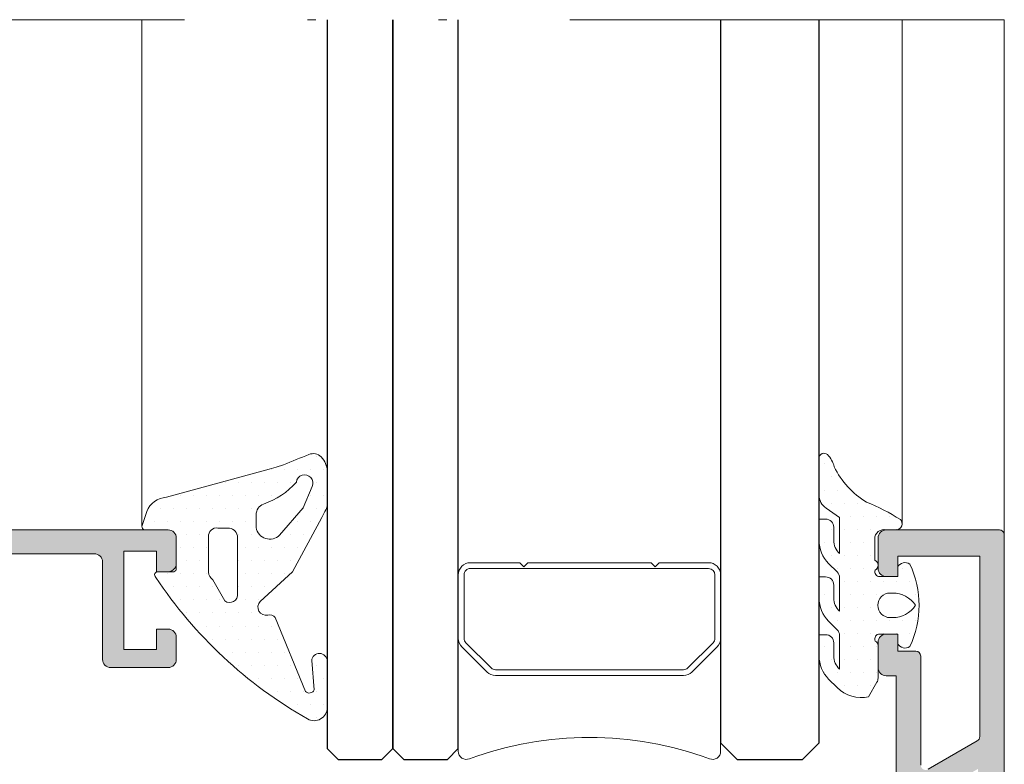
# Model space of a CAD drawing. Units: millimetres. Extents: x 3914 to 6854, y 3653 to 5111.
# Drawn here: x 4598 to 4610, y 4292 to 4301 of the extents above; entities that cross this region are included whole.
import ezdxf

# ---------------------------------------------------------------- set-up
doc = ezdxf.new("R2010")
doc.units = ezdxf.units.MM
doc.linetypes.add('ACAD_ISO12W100', pattern=[21, 12, -3, 0, -3, 0, -3])
for name, color, linetype, lineweight in [('00_BLANCO', 7, 'Continuous', 9), ('00_GRIS', 8, 'Continuous', 13), ('00_LINEAS_DE_CORTE', 7, 'ACAD_ISO12W100', 15), ('00_PERFILES', 7, 'Continuous', 9)]:
    doc.layers.add(name, color=color, linetype=linetype, lineweight=lineweight)
doc.layers.add('SOMBREADO PERFILES', color=254, linetype='Continuous')
doc.layers.add('VIDRIO', color=155, linetype='Continuous')

# ---------------------------------------------------------------- blocks, each defined once
blk = doc.blocks.new('intercalario 16')
at = {"layer": '00_GRIS'}
blk.add_lwpolyline([(7.387707875464628, -7.999998313420633), (0.4917848027133688, -8.000000920417731, -0.534962220029307), (0.0376994009993155, -7.319380898190503, 0.1770150479181948), (0.0376994009992018, 7.31937905735333, -0.5349622200292729), (0.4917848027133688, 7.999999079582267), (7.387707875464628, 7.999999079582267)], format="xyb", dxfattribs=at)
for points in [[(11.99999999999994, -7.262321875515113), (12, -4.245891941144916), (11.75410759864621, -3.999999539791133), (12, -3.754107138437233), (12, 3.761632548226089), (11.75410759864621, 4.007524949579873), (12, 4.253417350933659), (12, 7.262321875515227, 0.4142135623730907), (11.26232279593296, 7.999999079582267), (7.387707875464628, 7.999999079582267, 0.1989123673795081), (6.866091322143119, 7.783938428838383), (5.331073412787362, 6.248920519484497, 0.1989123673798196), (5.115012762042169, 5.727303966160657), (5.115012762042169, -5.727303966160657, 0.198912367379658), (5.331073412787077, -6.248920519484158), (6.866091322140505, -7.783938428837585, 0.1989123673797091), (7.387707875463432, -7.999999079582378), (11.26232279593296, -7.999999079582267, 0.4142135623731134)], [(7.387707875463432, -7.645914021630232, -0.1989123673798058), (7.116467267735686, -7.533562483243031), (5.581449358381346, -5.998544573886872, -0.1989123673795057), (5.469097819994147, -5.727303966158727), (5.469097819994202, 5.727303966158727, -0.1989123673796467), (5.581449358381577, 5.998544573886986), (7.116467267737392, 7.533562483242918, -0.1989123673795603), (7.387707875465537, 7.645914021630119), (11.26232279593205, 7.645914021630232, -0.4142135623730951), (11.64591494204614, 7.262321875516137), (11.64591494204614, -7.262321875516137, -0.4142135623730951), (11.26232279593205, -7.645914021630232)]]:
    blk.add_lwpolyline(points, format="xyb", close=True, dxfattribs=at)

msp = doc.modelspace()

# ---------------------------------------------------------------- hatches: boundary and pattern name
at = {"layer": '00_GRIS'}
h = msp.add_hatch(dxfattribs=at)
h.set_pattern_fill('DOTS', color=256, scale=0.1, style=0)
h.set_pattern_definition([(0, (4204.703709298329, 4246.130930611499), (0.079375, 0.15875), [0, -0.15875])])
edge = h.paths.add_edge_path(flags=16)
edge.add_arc((4600.812219722282, 4294.361033572613), 0.1153029619676318, 358.845104401707, 441.853729587098)
edge.add_line((4600.828558232745, 4294.475173075479), (4600.688428496365, 4294.475173075479))
edge.add_arc((4600.673133725146, 4294.377682259355), 0.09868327748525316, 81.08387184450797, 184.2120861811599)
edge.add_line((4600.574716990611, 4294.370434113478), (4600.574716990611, 4293.935715331739))
edge.add_arc((4600.699093281054, 4293.943362799347), 0.1246111768070543, 183.5184896372307, 233.3697421093522)
edge.add_line((4600.624744176984, 4293.843362018803), (4600.773238721718, 4293.58564819084))
edge.add_arc((4600.831137224057, 4293.663458604168), 0.09698812811519034, 233.3471718345651, 366.5137460925542)
edge.add_line((4600.927499261603, 4293.674461090942), (4600.927499261604, 4294.358709599236))
edge = h.paths.add_edge_path(flags=16)
edge.add_line((4601.154878905334, 4294.480147212922), (4601.154878905334, 4294.637124470716))
edge.add_arc((4601.294878905333, 4294.637124470716), 0.1399999999994179, 110.55137599243, 180, ccw=False)
edge.add_arc((4600.942522135992, 4295.659587818392), 0.9415320977786061, 288.7862872683124, 318.3240763361243)
edge.add_arc((4601.746349284113, 4295.023871472392), 0.1010445622164728, -24.53051517421909, 174.5049106366014, ccw=False)
edge.add_line((4601.838273592462, 4294.981920011294), (4601.729114231786, 4294.721781320414))
edge.add_line((4601.729114231786, 4294.721781320414), (4601.440767530037, 4294.388540747475))
edge.add_arc((4601.321646493317, 4294.508692482486), 0.1691929691675861, 189.7130728547702, 314.75319257451474, ccw=False)
edge = h.paths.add_edge_path()
edge.add_arc((4601.926807432048, 4292.850693072996), 0.09448373078665596, 5.51608536625281e-10, 175.8870079655913, ccw=False)
edge.add_line((4602.021291162834, 4292.850693072997), (4602.021291162834, 4292.284196122841))
edge.add_arc((4601.861291162834, 4292.284196122841), 0.1599999999998545, -120.17704336898572, 0, ccw=False)
edge.add_arc((4604.501378288128, 4296.914419440417), 5.490006422213833, 213.6338356509318, 240.29466973055, ccw=False)
edge.add_arc((4599.955937751668, 4293.903281845916), 0.03913894426719947, 82.70406616807821, 229.3288805478265, ccw=False)
edge.add_line((4599.960908171191, 4293.942103900063), (4600.152920766735, 4293.942103900063))
edge.add_arc((4600.141271586904, 4293.980370028809), 0.04000000000015277, 286.9315784829679, 360)
edge.add_line((4600.181271586903, 4293.980370028809), (4600.181271586903, 4294.352103900063))
edge.add_arc((4600.081271586902, 4294.352103900063), 0.1000000000003638, 0, 90)
edge.add_line((4600.081271586902, 4294.452103900063), (4599.802414831179, 4294.452103900063))
edge.add_arc((4599.802414831179, 4294.492103900063), 0.03999999999996362, 162.1079712676469, 270, ccw=False)
edge.add_line((4599.764349344953, 4294.504392869038), (4599.820511700122, 4294.678357614272))
edge.add_arc((4600.076818346191, 4294.574603062334), 0.2765105854516866, 93.289016428955, 157.961586182951, ccw=False)
edge.add_arc((4551.178433744557, 4474.861575459764), 186.5299738462858, 285.1924817863247, 285.6479219620466)
edge.add_arc((4606.137971716061, 4284.531638253001), 11.67797222571702, 111.81719396042729, 113.45240423637449, ccw=False)
edge.add_arc((4601.849925306599, 4295.243195612774), 0.1400000000006372, 45.24382084020402, 111.8171939598731, ccw=False)
edge.add_arc((4601.775292733414, 4295.167925126797), 0.2459984294206582, 2.1191226551309228e-10, 45.24382084078252, ccw=False)
edge.add_line((4602.021291162834, 4295.167925126798), (4602.021291162833, 4294.76217098291))
edge.add_arc((4601.881291162832, 4294.762170982907), 0.1400000000012369, -26.733945120352928, 1.1166889635205735e-09, ccw=False)
edge.add_arc((4600.530601664526, 4295.442499970517), 1.652352357163652, 329.56929767685574, 333.26605487840703, ccw=False)
edge.add_line((4601.955329899914, 4294.605590317381), (4601.598874228187, 4293.940632252185))
edge.add_line((4601.598874228187, 4293.940632252185), (4601.20518763479, 4293.579595013276))
edge.add_arc((4601.276623702077, 4293.509617243301), 0.09999999999989412, 135.5908284595347, 283.0283015513807)
edge.add_arc((4601.319968038996, 4293.322294491226), 0.09227205982178036, 41.843674933837406, 103.02830155117391, ccw=False)
edge.add_line((4601.388707743592, 4293.383849231383), (4601.757097858222, 4292.481761049055))
edge.add_arc((4601.80459636798, 4292.528780097819), 0.06683486646883954, 224.7093571162952, 334.0360317768399)
edge.add_line((4601.864685561193, 4292.499519403451), (4601.832567039861, 4292.857469787818))
h = msp.add_hatch(dxfattribs=at)
h.set_pattern_fill('DOTS', color=256, scale=0.1, style=0)
h.set_pattern_definition([(0, (4563.480924891524, 4221.596690864663), (0.079375, 0.15875), [0, -0.15875])])
edge = h.paths.add_edge_path(flags=16)
edge.add_arc((4608.888428874425, 4293.532103900064), 0.15, 90, 270, ccw=False)
edge.add_line((4608.888428874425, 4293.682103900063), (4608.919461868175, 4293.682103900063))
edge.add_arc((4608.919461868175, 4293.347695264812), 0.3344086352515887, 33.46633924941898, 89.9999999999689, ccw=False)
edge.add_arc((4608.919461868175, 4293.716512535315), 0.3344086352514833, 270.0000000000078, 326.5336607505682, ccw=False)
edge.add_line((4608.919461868175, 4293.382103900064), (4608.888428874424, 4293.382103900064))
edge = h.paths.add_edge_path()
edge.add_arc((4608.421290794667, 4292.915252608075), 0.2200000000002092, 180.0000000000236, 227.0141139202487)
edge.add_line((4608.271290794668, 4292.75431783868), (4608.271290794668, 4293.163337578026))
edge.add_arc((4608.171290794668, 4293.163337578026), 0.1000000000000455, 6.18809e-11, 45.00000000005296)
edge.add_line((4608.242001472786, 4293.234048256144), (4608.138448082192, 4293.337601646738))
edge.add_arc((4608.421290794667, 4293.620444359213), 0.3999999999999992, 179.9999999999992, 225.0000000000087, ccw=False)
edge.add_line((4608.021290794667, 4293.620444359213), (4608.021290794667, 4293.879160115969))
edge.add_line((4608.021290794667, 4293.879160115969), (4608.101290794667, 4293.879160115969))
edge.add_arc((4608.101290794666, 4293.779160115969), 0.1, 0, 90, ccw=False)
edge.add_line((4608.201290794666, 4293.779160115969), (4608.201290794666, 4293.620444359213))
edge.add_arc((4608.421290794667, 4293.620444359213), 0.2200000000001182, 180.0000000000029, 227.0141139202432)
edge.add_line((4608.271290794668, 4293.459509589818), (4608.271290794668, 4293.868721543497))
edge.add_arc((4608.171290794668, 4293.868721543497), 0.1000000000000909, 4.88533e-11, 45.00000000004376)
edge.add_line((4608.242001472786, 4293.939432221617), (4608.138448082192, 4294.042985612211))
edge.add_arc((4608.421290794666, 4294.325828324685), 0.3999999999997741, 180.0000000000188, 225.0000000000225, ccw=False)
edge.add_line((4608.021290794667, 4294.325828324685), (4608.021290794667, 4294.584544081441))
edge.add_line((4608.021290794667, 4294.584544081441), (4608.101290794667, 4294.584544081441))
edge.add_arc((4608.101290794666, 4294.484544081441), 0.1, 0, 90, ccw=False)
edge.add_line((4608.201290794666, 4294.484544081441), (4608.201290794666, 4294.325828324685))
edge.add_arc((4608.421290794666, 4294.325828324685), 0.2199999999997544, 179.9999999999985, 227.0141139202685)
edge.add_line((4608.271290794668, 4294.16489355529), (4608.271290794668, 4294.602036026613))
edge.add_line((4608.271290794668, 4294.602036026612), (4608.106575507396, 4294.717370912418))
edge.add_arc((4608.221290794666, 4294.881201321276), 0.1999999999999566, 180.0000000000082, 234.99999999999432, ccw=False)
edge.add_line((4608.021290794667, 4294.881201321276), (4608.021290794667, 4295.327568549278))
edge.add_arc((4608.081290794666, 4295.327568549278), 0.0599999999999909, 45.984308671158374, 179.9999999999783, ccw=False)
edge.add_arc((4607.914525511469, 4295.154972661957), 0.2999999999998348, 13.243656435000275, 45.98430867114968, ccw=False)
edge.add_arc((4609.112057374401, 4295.655182147411), 1.003058161768234, 205.4781068956279, 239.3647221726994)
edge.add_arc((4607.438714148945, 4292.026392892917), 3.000000000000156, 58.335181245287686, 67.20690235401821, ccw=False)
edge.add_arc((4608.957964430362, 4294.527646325961), 0.0762258971854784, -82.32158582091557, 43.16614775598629, ccw=False)
edge.add_line((4608.968149188151, 4294.452103900064), (4608.965588416554, 4294.452103900064))
edge.add_line((4608.965588416554, 4294.452103900064), (4608.841271586899, 4294.452103900064))
edge.add_arc((4608.824213557697, 4294.329723209956), 0.1235637878649707, 82.0649535679365, 174.2494996066527)
edge.add_line((4608.701271586898, 4294.342103900063), (4608.701271586903, 4294.082103900064))
edge.add_arc((4608.675211529085, 4294.021350351662), 0.0661068850943979, -63.47064014842118, 66.7832280290022, ccw=False)
edge.add_arc((4608.761271586899, 4293.942103900064), 0.0600000000000088, 160.4272074077224, 270)
edge.add_line((4608.761271586899, 4293.882103900064), (4608.981271586898, 4293.882103900064))
edge.add_line((4608.981271586899, 4293.882103900064), (4608.981271586899, 4293.997103900064))
edge.add_arc((4609.069279114942, 4293.957851901341), 0.0963641240083513, 51.72565353555922, 155.9627803740558, ccw=False)
edge.add_arc((4608.066012744266, 4293.532103900064), 1.17527805040016, -25.253349717323715, 25.253349717328717, ccw=False)
edge.add_arc((4609.069279114942, 4293.106355898786), 0.0963641240085511, 204.0372196261801, 308.27434646434887, ccw=False)
edge.add_line((4608.981271586899, 4293.067103900064), (4608.981271586899, 4293.182103900063))
edge.add_line((4608.981271586899, 4293.182103900063), (4608.761271586899, 4293.182103900063))
edge.add_arc((4608.761271586899, 4293.122103900064), 0.0599999999999795, 90, 205.5287793655059)
edge.add_arc((4608.681271586899, 4293.042103900064), 0.0599999999999929, 1.0913936421275139e-11, 64.47122063459568, ccw=False)
edge.add_line((4608.7412715869, 4293.042103900064), (4608.7412715869, 4292.642668700785))
edge.add_arc((4608.641271586899, 4292.642668700785), 0.1, -29.99999999993628, 5.5422333389287814e-11, ccw=False)
edge.add_line((4608.727874127278, 4292.592668700785), (4608.62651174232, 4292.417103900063))
edge.add_arc((4608.534539638114, 4292.818026791206), 0.4113368845534901, 224.6682821033757, 282.9201633211968, ccw=False)
edge.add_line((4608.242001472786, 4292.528856505007), (4608.138448082192, 4292.632409895601))
edge.add_arc((4608.421290794667, 4292.915252608075), 0.4000000000000917, 180.0000000000049, 225.0000000000035, ccw=False)
edge.add_line((4608.021290794666, 4292.915252608075), (4608.021290794666, 4293.173968364831))
edge.add_line((4608.021290794666, 4293.173968364831), (4608.101290794667, 4293.173968364831))
edge.add_arc((4608.101290794666, 4293.073968364831), 0.1, 0, 90, ccw=False)
edge.add_line((4608.201290794666, 4293.073968364831), (4608.201290794666, 4292.915252608075))
at = {"layer": 'SOMBREADO PERFILES'}
h = msp.add_hatch(color=256, dxfattribs=at)
edge = h.paths.add_edge_path()
edge.add_arc((4594.341271586903, 4289.776956713805), 0.0599999999998545, 179.9999999999131, 224.9999999999386)
edge.add_line((4594.298845180032, 4289.734530306934), (4594.563697993774, 4289.469677493192))
edge.add_arc((4594.606124400645, 4289.512103900063), 0.0599999999998301, 224.9999999998772, 269.9999999998263)
edge.add_line((4594.606124400645, 4289.452103900063), (4594.906124400645, 4289.452103900063))
edge.add_arc((4594.966124400645, 4289.452103900063), 0.0600000000000364, 180.0000000000868, 315.0000000000613)
edge.add_line((4595.008550807515, 4289.409677493192), (4595.140266536268, 4289.541393221944))
edge.add_arc((4595.06955585815, 4289.612103900063), 0.0999999999998883, 314.9999999999263, 450.0000000001041)
edge.add_line((4595.069555858149, 4289.712103900063), (4594.68896711312, 4289.712103900063))
edge.add_line((4594.688967113119, 4289.712103900063), (4594.591271586903, 4289.80979942628))
edge.add_line((4594.591271586903, 4289.80979942628), (4594.591271586903, 4294.102103900062))
edge.add_arc((4594.651271586903, 4294.102103900063), 0.0599999999998545, 89.9999999998264, 180, ccw=False)
edge.add_line((4594.651271586903, 4294.162103900063), (4597.358654206432, 4294.162103900063))
edge.add_arc((4597.358654206431, 4294.102103900063), 0.0599999999999454, -24.999999999971976, 89.9999999998264, ccw=False)
edge.add_line((4597.413032673654, 4294.076746804359), (4595.943175250052, 4290.924627387284))
edge.add_arc((4596.033806028756, 4290.88236556111), 0.100000000000002, 154.9999999999073, 199.9999999998824)
edge.add_line((4595.939836766678, 4290.848163546777), (4596.355972335727, 4289.704840467383))
edge.add_arc((4596.412353892973, 4289.725361675984), 0.0600000000000268, 199.9999999999803, 299.9999999999502)
edge.add_line((4596.442353892973, 4289.673400151757), (4596.855800912997, 4289.912103900063))
edge.add_line((4596.855800912997, 4289.912103900063), (4597.747024265245, 4289.912103900063))
edge.add_arc((4597.747024320523, 4290.008103868262), 0.0959999681989916, 269.999967008365, 414.4691454719227)
edge.add_line((4597.802813865246, 4290.086228900063), (4597.276455865246, 4290.462103900063))
edge.add_line((4597.276455865246, 4290.462103900063), (4597.109024265245, 4290.172103900063))
edge.add_line((4597.109024265245, 4290.172103900063), (4596.483872130963, 4290.172103900063))
edge.add_line((4596.483872130962, 4290.172103900063), (4596.242618127449, 4290.834943827071))
edge.add_arc((4596.336587389528, 4290.869145841403), 0.1000000000000758, 155.0000000000931, 200.0000000000293, ccw=False)
edge.add_line((4596.245956610825, 4290.911407667577), (4597.745626906794, 4294.127460995766))
edge.add_arc((4597.800005374016, 4294.102103900063), 0.060000000000055, 89.9999999998264, 154.9999999997972, ccw=False)
edge.add_line((4597.800005374016, 4294.162103900063), (4599.181271586901, 4294.162103900063))
edge.add_arc((4599.181271586903, 4294.062103900063), 0.1, 0, 90, ccw=False)
edge.add_line((4599.281271586902, 4294.062103900063), (4599.281271586902, 4292.872103900062))
edge.add_arc((4599.381271586903, 4292.872103900063), 0.1, 180, 270)
edge.add_line((4599.381271586903, 4292.772103900063), (4600.081271586902, 4292.772103900063))
edge.add_arc((4600.081271586902, 4292.872103900063), 0.1, 270, 360)
edge.add_line((4600.181271586903, 4292.872103900063), (4600.181271586903, 4293.142103900062))
edge.add_arc((4600.081271586902, 4293.142103900062), 0.1, 0, 90)
edge.add_line((4600.081271586902, 4293.242103900063), (4599.941271586903, 4293.242103900063))
edge.add_line((4599.941271586902, 4293.242103900063), (4599.941271586902, 4292.992103900063))
edge.add_line((4599.941271586902, 4292.992103900063), (4599.541271586902, 4292.992103900063))
edge.add_line((4599.541271586902, 4292.992103900063), (4599.541271586902, 4294.192103900063))
edge.add_line((4599.541271586902, 4294.192103900063), (4599.941271586903, 4294.192103900063))
edge.add_line((4599.941271586902, 4294.192103900063), (4599.941271586902, 4293.942103900063))
edge.add_line((4599.941271586902, 4293.942103900063), (4600.081271586902, 4293.942103900063))
edge.add_arc((4600.081271586902, 4294.042103900063), 0.1, 270, 360)
edge.add_line((4600.181271586903, 4294.042103900063), (4600.181271586903, 4294.352103900063))
edge.add_arc((4600.081271586902, 4294.352103900063), 0.1, 359.9999999998437, 450)
edge.add_line((4600.081271586902, 4294.452103900063), (4594.381271586902, 4294.452103900062))
edge.add_arc((4594.381271586903, 4294.352103900063), 0.1, 90, 180)
edge.add_line((4594.281271586902, 4294.352103900063), (4594.281271586902, 4289.776956713806))
h = msp.add_hatch(color=256, dxfattribs=at)
edge = h.paths.add_edge_path()
edge.add_line((4607.781271586895, 4288.167737861389), (4607.70635099926, 4288.147573844465))
edge.add_arc((4607.723893301542, 4288.090195559106), 0.0600000000002165, 106.9999999992825, 202.6603122547925)
edge.add_line((4607.66852499085, 4288.067079543641), (4607.360783501422, 4287.874769922764))
edge.add_arc((4607.382720778808, 4287.841322114753), 0.0399999999980765, 123.2595035076867, 206.2349831073217)
edge.add_arc((4607.321014445328, 4287.803950672382), 0.0324760133581283, -154.5277303140797, 37.32043059136521, ccw=False)
edge.add_line((4607.291695310274, 4287.789983576644), (4606.878837812218, 4288.323271787473))
edge.add_arc((4606.935819295655, 4288.342063023334), 0.0600000000000384, 92.60541254736512, 198.2514152279642, ccw=False)
edge.add_line((4606.933091854209, 4288.402001000136), (4606.935142271163, 4288.402067933811))
edge.add_line((4606.935142271163, 4288.402067933811), (4607.145701297466, 4288.408036724503))
edge.add_arc((4607.437976587404, 4288.618215588551), 0.3599999999998489, 215.720390367291, 274.9793266901901)
edge.add_line((4607.469223252803, 4288.259574199555), (4607.725812839079, 4288.374316417713))
edge.add_arc((4607.678147772396, 4288.466962782599), 0.1041888070208147, 297.2250926404784, 351.8008089094836)
edge.add_line((4607.781271586902, 4288.452103900064), (4608.857825359314, 4288.414981356185))
edge.add_arc((4608.861271586899, 4288.51492195612), 0.1000000000000659, 268.0250659889869, 360)
edge.add_line((4608.961271586899, 4288.51492195612), (4608.961271586899, 4292.672103900063))
edge.add_line((4608.961271586899, 4292.672103900063), (4608.841271586899, 4292.672103900063))
edge.add_arc((4608.841271586899, 4292.772103900063), 0.1, 180, 270, ccw=False)
edge.add_line((4608.741271586899, 4292.772103900063), (4608.741271586899, 4293.082103900063))
edge.add_arc((4608.841271586899, 4293.082103900063), 0.1, 90, 180, ccw=False)
edge.add_line((4608.841271586899, 4293.182103900063), (4608.981271586899, 4293.182103900063))
edge.add_line((4608.981271586899, 4293.182103900063), (4608.981271586899, 4292.972103900063))
edge.add_line((4608.981271586899, 4292.972103900063), (4609.2012715869, 4292.972103900063))
edge.add_arc((4609.2012715869, 4292.912103900063), 0.0599999999999454, -8.691358743817545e-11, 89.9999999998264, ccw=False)
edge.add_line((4609.261271586899, 4292.912103900063), (4609.261271586899, 4291.583150229663))
edge.add_arc((4609.321271586899, 4291.583150229664), 0.0599999999998545, 180, 299.9999999579582)
edge.add_line((4609.351271586861, 4291.531188705415), (4609.951271586863, 4291.877598866343))
edge.add_arc((4609.921271586902, 4291.929560390592), 0.0599999999999066, 299.9999999578511, 360)
edge.add_line((4609.981271586901, 4291.929560390592), (4609.981271586898, 4294.132103900062))
edge.add_line((4609.981271586899, 4294.132103900063), (4608.981271586899, 4294.132103900063))
edge.add_line((4608.981271586899, 4294.132103900063), (4608.981271586899, 4293.882103900063))
edge.add_line((4608.981271586899, 4293.882103900063), (4608.841271586899, 4293.882103900063))
edge.add_arc((4608.841271586899, 4293.982103900064), 0.1, 180, 270, ccw=False)
edge.add_line((4608.741271586899, 4293.982103900064), (4608.741271586899, 4294.352103900063))
edge.add_arc((4608.841271586899, 4294.352103900063), 0.1, 90, 180.0000000000521, ccw=False)
edge.add_line((4608.841271586899, 4294.452103900064), (4610.221271586899, 4294.452103900064))
edge.add_arc((4610.221271586899, 4294.392103900063), 0.0599999999998545, -8.691358743817545e-11, 90, ccw=False)
edge.add_line((4610.281271586899, 4294.392103900063), (4610.281271586899, 4282.382099052247))
edge.add_arc((4610.221271586899, 4282.382099052247), 0.0600000000002183, 269.99999999965263, 359.99999999982634, ccw=False)
edge.add_arc((4610.228516195432, 4282.421836285251), 0.0999999999999648, 179.9999999998958, 265.8455055499392, ccw=False)
edge.add_line((4610.128516195432, 4282.421836285251), (4610.128516195432, 4282.461630443201))
edge.add_arc((4610.067968169851, 4282.461864747724), 0.0605484789267754, 359.7782818986113, 433.9625406503469)
edge.add_arc((4610.101271586899, 4282.577721634375), 0.06000000000022099, 180.0000000001737, 253.9625406504618, ccw=False)
edge.add_line((4610.041271586899, 4282.577721634375), (4610.041271586899, 4283.022099052248))
edge.add_line((4610.041271586899, 4283.022099052248), (4608.281271586899, 4283.022099052248))
edge.add_arc((4608.281271586899, 4282.922099052247), 0.1, 90, 180)
edge.add_line((4608.181271586899, 4282.922099052247), (4608.181271586899, 4280.522324511889))
edge.add_arc((4608.081271586899, 4280.522324511889), 0.1, -90, 0, ccw=False)
edge.add_line((4608.081271586899, 4280.422324511889), (4607.781271586783, 4280.422324511889))
edge.add_arc((4607.677968648111, 4280.407442970208), 0.1043693318018346, 8.197479257271219, 69.77590463016902)
edge.add_line((4607.714048379419, 4280.505377695456), (4607.469223252804, 4280.614859060217))
edge.add_arc((4607.437976587404, 4280.25621767122), 0.3600000000001249, 85.02067330981245, 144.2796096327024)
edge.add_line((4607.145701297466, 4280.466396535267), (4606.935142271151, 4280.47236532596))
edge.add_line((4606.93514227115, 4280.47236532596), (4606.934631873321, 4280.472381987353))
edge.add_arc((4606.935819295655, 4280.532370236438), 0.05999999999989499, 161.7485847718164, 268.8660211656066, ccw=False)
edge.add_line((4606.878837812217, 4280.551161472297), (4607.291695310274, 4281.084449683128))
edge.add_arc((4607.314724687853, 4281.066620953717), 0.0291241450348949, -1.9999999999230909, 142.2539197244229, ccw=False)
edge.add_line((4607.343831091244, 4281.065604535713), (4607.342745145729, 4281.034507124886))
edge.add_arc((4607.382720778808, 4281.033111145019), 0.0399999999983477, 178.0000000003308, 239.2564517746657)
edge.add_line((4607.362272926424, 4280.998732585817), (4607.668524990851, 4280.807353716131))
edge.add_arc((4607.723893301542, 4280.784237700665), 0.0600000000003072, 157.3396877452744, 256.8728792282467)
edge.add_line((4607.710266562919, 4280.725805586254), (4607.781271586901, 4280.706695398381))
edge.add_arc((4607.7812715869, 4280.766695398381), 0.0599999999992178, 270, 449.9999999998262)
edge.add_line((4607.7812715869, 4280.826695398379), (4607.7812715869, 4281.726695398379))
edge.add_arc((4607.741271586901, 4281.72669539838), 0.0400000000001455, 0, 89.99999999973946)
edge.add_line((4607.741271586901, 4281.76669539838), (4607.727693838267, 4281.76669539838))
edge.add_arc((4607.727693838266, 4281.70669539838), 0.0600000000000364, 89.99999999947892, 121.380131934447)
edge.add_line((4607.696451021033, 4281.757919283154), (4607.361252423395, 4281.553472694045))
edge.add_arc((4607.321271586899, 4281.552234666207), 0.0399999999984721, -180.00000000013029, 1.7736275000946193, ccw=False)
edge.add_line((4607.2812715869, 4281.552234666207), (4607.281271586901, 4281.820618446835))
edge.add_arc((4607.321271586902, 4281.820618446835), 0.0399999999997817, 119.99999999994009, 179.9999999998698, ccw=False)
edge.add_line((4607.301271586903, 4281.855259462986), (4607.761271586899, 4282.120840586812))
edge.add_arc((4607.691271586898, 4282.242084143342), 0.1399999999999927, 300.0000000000362, 360)
edge.add_line((4607.831271586899, 4282.242084143342), (4607.831271586899, 4283.034211414605))
edge.add_arc((4607.771271586898, 4283.034211414604), 0.0600000000002183, 359.9999999999131, 416.9442688488623)
edge.add_arc((4607.831271586899, 4283.126406859177), 0.0499999999999761, 179.9999999998958, 236.9442688490378, ccw=False)
edge.add_line((4607.781271586899, 4283.126406859177), (4607.781271586898, 4286.661216629886))
edge.add_arc((4607.641271586898, 4286.661216629886), 0.1399999999999636, 359.9999999998511, 419.9999999998622)
edge.add_line((4607.711271586899, 4286.782460186416), (4607.301271586902, 4287.019173796783))
edge.add_arc((4607.3212715869, 4287.053814812934), 0.039999999999933, 179.9999999997395, 240.0000000001251, ccw=False)
edge.add_line((4607.2812715869, 4287.053814812934), (4607.2812715869, 4287.322198593561))
edge.add_arc((4607.321271586899, 4287.322198593561), 0.0399999999983265, -1.7736275000946193, 180.0000000001303, ccw=False)
edge.add_line((4607.361252423396, 4287.320960565724), (4607.696451021033, 4287.116513976615))
edge.add_arc((4607.727693838266, 4287.167737861388), 0.0599999999997964, 238.6198680650302, 270.0000000001736)
edge.add_line((4607.727693838266, 4287.107737861388), (4607.7412715869, 4287.107737861388))
edge.add_arc((4607.7412715869, 4287.147737861388), 0.0400000000000546, 270, 359.9999999998697)
edge.add_line((4607.7812715869, 4287.147737861388), (4607.7812715869, 4288.047737861388))
edge.add_arc((4607.7812715869, 4288.107737861388), 0.0599999999999454, 269.9999999998263, 450.0000000055583)
edge = h.paths.add_edge_path(flags=16)
edge.add_line((4609.261271586898, 4288.299173366726), (4609.261271586899, 4291.132817019931))
edge.add_line((4609.261271586899, 4291.132817019931), (4609.9612715869, 4291.536962207679))
edge.add_line((4609.961271586899, 4291.536962207679), (4609.961271586899, 4283.342099052247))
edge.add_line((4609.961271586899, 4283.342099052247), (4609.061271586898, 4283.342099052247))
edge.add_line((4609.061271586899, 4283.342099052247), (4609.061271586899, 4283.582099052247))
edge.add_arc((4609.0012715869, 4283.582099052247), 0.0599999999998545, 8.68503e-11, 90.0000000001737)
edge.add_line((4609.0012715869, 4283.642099052247), (4608.8812715869, 4283.642099052247))
edge.add_arc((4608.881271586899, 4283.582099052247), 0.0600000000000364, 89.9999999998263, 179.9999999999131)
edge.add_line((4608.821271586899, 4283.582099052247), (4608.8212715869, 4283.342099052247))
edge.add_line((4608.821271586899, 4283.342099052247), (4608.101271586899, 4283.342099052247))
edge.add_line((4608.101271586899, 4283.342099052247), (4608.101271586899, 4287.963150229912))
edge.add_line((4608.101271586898, 4287.963150229912), (4608.175324850473, 4288.091414244888))
edge.add_line((4608.175324850473, 4288.091414244889), (4608.761271586898, 4288.091414244889))
edge.add_line((4608.761271586898, 4288.091414244888), (4608.761271586899, 4287.685968285968))
edge.add_arc((4608.821271586899, 4287.685968285969), 0.0599999999998545, 179.9999999999131, 270)
edge.add_line((4608.821271586899, 4287.625968285969), (4609.001271586899, 4287.625968285969))
edge.add_arc((4609.001271586899, 4287.685968285969), 0.0599999999999454, 269.9999999998263, 360)
edge.add_line((4609.061271586898, 4287.685968285969), (4609.061271586898, 4287.925968285968))
edge.add_line((4609.061271586898, 4287.925968285969), (4609.247874127276, 4288.249173366726))
edge.add_arc((4609.161271586899, 4288.299173366725), 0.0999999999996294, 330.0000000001182, 360.0000000001043)

# ---------------------------------------------------------------- linework, layer by layer
at = {"layer": '00_BLANCO', "ltscale": 10}
msp.add_line((4610.281271586899, 4294.392103900063), (4610.281271586903, 4300.678440599258), dxfattribs=at)
msp.add_line((4610.281271586899, 4294.392103900063), (4610.281271586903, 4300.678440599258), dxfattribs=at)
at = {"layer": '00_GRIS', "color": 8, "ltscale": 10}
for p, q in [((4599.762414831179, 4294.492103900063), (4599.762414831179, 4300.678440599258)), ((4609.034191380078, 4294.527648042528), (4609.034191380078, 4300.678440599258))]:
    msp.add_line(p, q, dxfattribs=at)
at = {"layer": '00_GRIS'}
for points in [[(4601.832567039861, 4292.857469787818, -0.9647364385093862), (4602.021291162834, 4292.850693072997), (4602.021291162834, 4292.284196122841, -0.5783807255485446), (4601.780863383903, 4292.145879918526, -0.1168574396902303), (4599.930430268604, 4293.873596407296, -0.7441886276900527), (4599.960908171191, 4293.942103900063), (4600.152920766735, 4293.942103900063, 0.330081587361502), (4600.181271586903, 4293.980370028809), (4600.181271586903, 4294.352103900063, 0.4142135623730951), (4600.081271586902, 4294.452103900063), (4599.802414831179, 4294.452103900063, -0.5089321696381514), (4599.764349344953, 4294.504392869038), (4599.820511700122, 4294.678357614272, -0.2899240034264044), (4600.060954202727, 4294.850658188748, 0.0019872352689791), (4601.490289099909, 4295.244904869871, -0.0071350718961219), (4601.797894803703, 4295.373168020494, -0.2989368461272883), (4601.94849809021, 4295.342610935192, -0.2000185641837091), (4602.021291162834, 4295.167925126798), (4602.021291162833, 4294.76217098291, -0.1171808151092014), (4602.006325867126, 4294.699192234727, -0.0161315452715723), (4601.955329899914, 4294.605590317381), (4601.598874228187, 4293.940632252185), (4601.20518763479, 4293.579595013276, 0.749712895465522), (4601.299166934286, 4293.412191360285, -0.2734969451735361), (4601.388707743592, 4293.383849231383), (4601.757097858222, 4292.481761049055, 0.5168386545380109), (4601.864685561193, 4292.499519403451)], [(4608.201290794666, 4292.915252608075, 0.2080645479096593), (4608.271290794668, 4292.75431783868), (4608.271290794668, 4293.163337578026, 0.1989123673795887), (4608.242001472786, 4293.234048256144), (4608.138448082192, 4293.337601646739, -0.1989123673796998), (4608.021290794667, 4293.620444359213), (4608.021290794667, 4293.879160115969), (4608.101290794666, 4293.879160115969, -0.4142135623730951), (4608.201290794666, 4293.779160115969), (4608.201290794666, 4293.620444359213, 0.2080645479095803), (4608.271290794668, 4293.459509589818), (4608.271290794668, 4293.868721543497, 0.1989123673795887), (4608.242001472786, 4293.939432221617), (4608.138448082192, 4294.042985612211, -0.1989123673796824), (4608.021290794667, 4294.325828324685), (4608.021290794667, 4294.584544081441), (4608.101290794666, 4294.584544081441, -0.4142135623730951), (4608.201290794666, 4294.484544081441), (4608.201290794666, 4294.325828324685, 0.2080645479095566), (4608.271290794668, 4294.16489355529), (4608.271290794668, 4294.602036026612), (4608.106575507396, 4294.717370912418, -0.2446984432289625), (4608.021290794667, 4294.881201321276), (4608.021290794667, 4295.327568549278, -0.6619840265846924), (4608.122982115466, 4295.370717521108, -0.143837880440459), (4608.206546900069, 4295.223700448187, 0.1489452543321753), (4608.600927732614, 4294.792122378232, -0.0387295329734088), (4609.013561538108, 4294.579793703768, -0.6100484158706863), (4608.96809076449, 4294.452103900064), (4608.965588416554, 4294.452103900064), (4608.840951179371, 4294.452103386757, 0.5074254829160998), (4608.701271586898, 4294.342103900063), (4608.701271586903, 4294.082103900064, -0.638628643155665), (4608.704738588576, 4293.962204151321, 0.51820016320472), (4608.761271586899, 4293.882103900064), (4608.981271586899, 4293.882103900064), (4608.981271586899, 4293.997103900064, -0.4890140250505698), (4609.128969712518, 4294.033502922201, -0.2240153594054974), (4609.128969712518, 4293.030704877927, -0.4890140250503892), (4608.981271586899, 4293.067103900064), (4608.981271586899, 4293.182103900063), (4608.761271586899, 4293.182103900063, 0.5516242691113697), (4608.707129451275, 4293.096246035687, -0.288971846996245), (4608.7412715869, 4293.042103900064), (4608.7412715869, 4292.642668700785, -0.1316524975873571), (4608.727874127278, 4292.592668700785), (4608.62651174232, 4292.417103900064, -0.2597904644359704), (4608.242001472786, 4292.528856505007), (4608.138448082192, 4292.632409895601, -0.198912367379658), (4608.021290794666, 4292.915252608075), (4608.021290794666, 4293.173968364831), (4608.101290794666, 4293.173968364831, -0.4142135623730951), (4608.201290794666, 4293.073968364831)], [(4601.154878905334, 4294.480147212922), (4601.154878905334, 4294.637124470716, -0.3126557853009293), (4601.245732306324, 4294.768214561133, 0.1296013082514657), (4601.645769081343, 4295.033547544126, -1.181618034084551), (4601.838273592462, 4294.981920011294), (4601.729114231786, 4294.721781320414), (4601.440767530037, 4294.388540747475, -0.6070544366818487)], [(4600.927499261604, 4294.358709599236, 0.3789091458149232), (4600.828558232745, 4294.475173075479), (4600.688428496365, 4294.475173075479, 0.4830325239854986), (4600.574716990611, 4294.370434113478), (4600.574716990611, 4293.935715331739, 0.2210138279422682), (4600.624744176984, 4293.843362018803), (4600.773238721718, 4293.58564819084, 0.6566684637683414), (4600.927499261603, 4293.674461090942)], [(4608.888428874425, 4293.382103900064, -0.9999999999999998), (4608.888428874425, 4293.682103900063), (4608.919461868175, 4293.682103900063, -0.2518027304228432), (4609.198428874424, 4293.532103900064, -0.2518027304228431), (4608.919461868175, 4293.382103900064)]]:
    msp.add_lwpolyline(points, format="xyb", close=True, dxfattribs=at)
at = {"layer": '00_LINEAS_DE_CORTE', "linetype": 'ACAD_ISO12W100', "ltscale": 0.5}
msp.add_line((4594.281271586903, 4300.678440599258), (4610.281271586903, 4300.678440599258), dxfattribs=at)
msp.add_line((4594.281271586903, 4300.678440599258), (4610.281271586903, 4300.678440599258), dxfattribs=at)
at = {"layer": '00_PERFILES'}
for points in [[(4597.800005374016, 4294.162103900063), (4599.181271586903, 4294.162103900063, -0.4142135623730284), (4599.281271586902, 4294.062103900063), (4599.281271586902, 4292.872103900063, 0.4142135623730951), (4599.381271586903, 4292.772103900063), (4600.081271586902, 4292.772103900063, 0.4142135623730951), (4600.181271586903, 4292.872103900063), (4600.181271586903, 4293.142103900062, 0.4142135623730951), (4600.081271586902, 4293.242103900063), (4599.941271586902, 4293.242103900063), (4599.941271586902, 4292.992103900063), (4599.541271586902, 4292.992103900063), (4599.541271586902, 4294.192103900063), (4599.941271586902, 4294.192103900063), (4599.941271586902, 4293.942103900063), (4600.081271586902, 4293.942103900063, 0.4142135623730951), (4600.181271586903, 4294.042103900063), (4600.181271586903, 4294.352103900063, 0.414213562373761), (4600.081271586902, 4294.452103900063), (4594.381271586903, 4294.452103900063, 0.4142135623730951)], [(4609.351271586861, 4291.531188705415), (4609.951271586863, 4291.877598866343, 0.267949192628236), (4609.981271586901, 4291.929560390592), (4609.981271586899, 4294.132103900063), (4608.981271586899, 4294.132103900063), (4608.981271586899, 4293.882103900063), (4608.841271586899, 4293.882103900063, -0.4142135623730951), (4608.741271586899, 4293.982103900064), (4608.741271586899, 4294.352103900063, -0.4142135623733615), (4608.841271586899, 4294.452103900064), (4610.221271586899, 4294.452103900064, -0.4142135623730951), (4610.281271586899, 4294.392103900063), (4610.281271586899, 4282.382099052247, -0.4142135623744271)], [(4608.961271586899, 4288.51492195612), (4608.961271586899, 4292.672103900063), (4608.841271586899, 4292.672103900063, -0.4142135623730951), (4608.741271586899, 4292.772103900063), (4608.741271586899, 4293.082103900063, -0.4142135623730951), (4608.841271586899, 4293.182103900063), (4608.981271586899, 4293.182103900063), (4608.981271586899, 4292.972103900063), (4609.2012715869, 4292.972103900063, -0.4142135623726511), (4609.261271586899, 4292.912103900063), (4609.261271586899, 4291.583150229664, 0.5773502689441609)]]:
    msp.add_lwpolyline(points, format="xyb", dxfattribs=at)
at = {"layer": 'VIDRIO'}
for points in [[(4602.021291162834, 4300.678440599258), (4602.021291162834, 4291.785437233396), (4602.154624496167, 4291.652103900064), (4602.6879578295, 4291.652103900064), (4602.821291162834, 4291.785437233396), (4602.821291162834, 4300.678440599258)], [(4602.821291162834, 4300.678440599258), (4602.821291162834, 4291.785437233396), (4602.954624496168, 4291.652103900064), (4603.4879578295, 4291.652103900064), (4603.621291162834, 4291.785437233396), (4603.621291162834, 4300.678440599258)], [(4606.821290794667, 4300.678440599258), (4606.821290794667, 4291.85210260703), (4607.021290794667, 4291.65210260703), (4607.821290794667, 4291.65210260703), (4608.021290794667, 4291.85210260703), (4608.021290794667, 4300.678440599258)]]:
    msp.add_lwpolyline(points, dxfattribs=at)

# ---------------------------------------------------------------- block references
at = {"layer": 'VIDRIO', "xscale": 0.2000000000000455, "yscale": 0.2000000000000455, "zscale": 0.2000000000000455, "rotation": 90}
msp.add_blockref('intercalario 16', (4605.221290871283, 4291.652103900064), dxfattribs=at)

doc.saveas('drawing.dxf')
